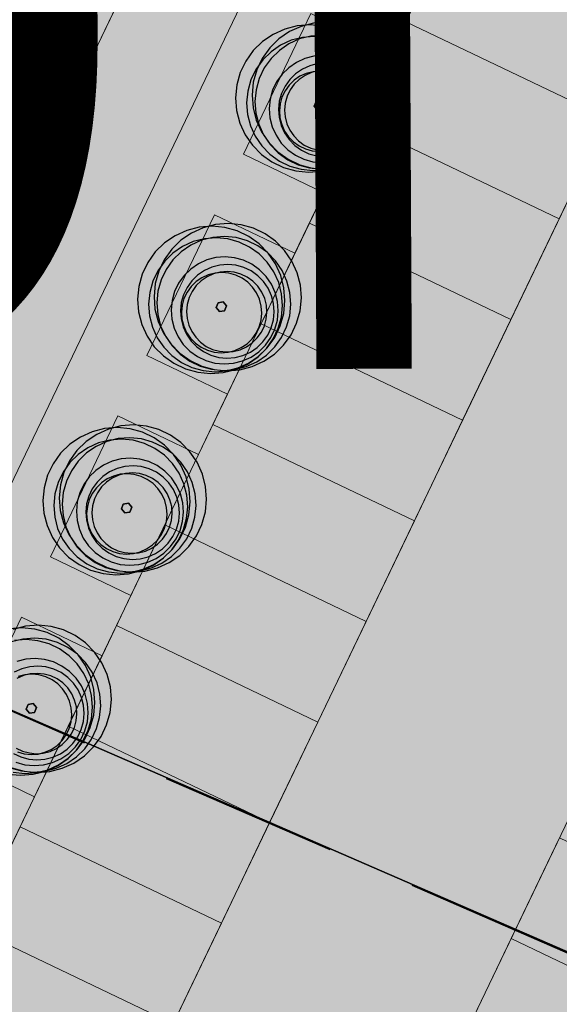
# Model space of a CAD drawing. Units: millimetres. Extents: x 1694674 to 1698329, y 4930842 to 4933174.
# Drawn here: x 1695817 to 1695830, y 4932033 to 4932055 of the extents above; entities that cross this region are included whole.
import ezdxf

# ---------------------------------------------------------------- set-up
doc = ezdxf.new("R2010")
doc.units = ezdxf.units.MM
doc.linetypes.add('CONTINUA', pattern=[0])
doc.linetypes.add('TRATTEGGIATA2_S3', pattern=[6, 4, -2])
for name, color, linetype, lineweight in [('AMBITI confini', 6, 'CONTINUA', 20), ('SISTEMAZIONI ESTERNE percorsi', 1, 'CONTINUA', 15), ('SISTEMAZIONI ESTERNE verde', 3, 'CONTINUA', 15)]:
    doc.layers.add(name, color=color, linetype=linetype, lineweight=lineweight)
for name, color, linetype in [('AMBITI retini', 7, 'CONTINUA'), ('Particelle', 7, 'Continuous'), ('TESTI', 3, 'CONTINUA')]:
    doc.layers.add(name, color=color, linetype=linetype)
doc.styles.get("Standard").update_dxf_attribs({"font": 'arial.ttf'})

msp = doc.modelspace()

# ---------------------------------------------------------------- hatches: boundary and pattern name
at = {"layer": 'AMBITI retini', "linetype": 'CONTINUA', "lineweight": 15}
msp.add_hatch(color=254, dxfattribs=at).paths.add_polyline_path([(1695995.34, 4932237.809), (1695993.375, 4932239), (1695989.261, 4932241.592), (1695954.664, 4932257.579), (1695926.644, 4932270.527), (1695922.057, 4932272.669), (1695864.62, 4932152.789), (1695846.23, 4932160.693), (1695793.223, 4932050.058), (1695840.5, 4932029.5), (1695943.75, 4931984.5), (1695991.926, 4932084.024), (1695934.776, 4932111.406)])
at = {"layer": 'AMBITI retini', "linetype": 'CONTINUA', "lineweight": 15, "true_color": 0x821eb4}
msp.add_hatch(color=204, dxfattribs=at).paths.add_polyline_path([(1695840.5, 4932029.5), (1695812.953, 4932041.479), (1695793.223, 4932050.058), (1695708.908, 4931874.079), (1695711.273, 4931873.199), (1695722.439, 4931869.309), (1695733.735, 4931865.824), (1695745.205, 4931862.976), (1695756.852, 4931860.967), (1695768.638, 4931860.112), (1695780.441, 4931860.672), (1695792.046, 4931862.879), (1695803.31, 4931866.457), (1695814.347, 4931870.699), (1695832.938, 4931878.089), (1695837.875, 4931882), (1695838.625, 4931882.5), (1695929.625, 4931955.5), (1695943.75, 4931984.5)])

# ---------------------------------------------------------------- linework, layer by layer
at = {"layer": 'AMBITI confini', "color": 12, "linetype": 'TRATTEGGIATA2_S3', "lineweight": -3}
msp.add_lwpolyline([(1695995.339, 4932237.81), (1695993.375, 4932239), (1695989.261, 4932241.592), (1695954.664, 4932257.579), (1695926.644, 4932270.527), (1695922.057, 4932272.669), (1695864.62, 4932152.789), (1695846.23, 4932160.693), (1695793.223, 4932050.058), (1695943.75, 4931984.5), (1695991.926, 4932084.024), (1695934.776, 4932111.406), (1695970.424, 4932185.807), (1695995.339, 4932237.81)], close=True, dxfattribs=at)
msp.add_lwpolyline([(1695793.223, 4932050.058), (1695840.5, 4932029.5), (1695943.75, 4931984.5)], dxfattribs=at)
at = {"layer": 'Particelle'}
for points in [[(1695655.375, 4932110), (1695840.5, 4932029.5), (1695895.75, 4932139.5), (1695886, 4932143.5), (1695852.625, 4932158), (1695831.25, 4932167), (1695826.625, 4932169), (1695708, 4932222), (1695655.375, 4932110)], [(1695601.875, 4931995.5), (1695694.375, 4931951.5), (1695716, 4931941), (1695780.875, 4931910.5), (1695840.5, 4932029.5), (1695655.375, 4932110), (1695601.875, 4931995.5)]]:
    msp.add_lwpolyline(points, close=True, dxfattribs=at)
at = {"layer": 'SISTEMAZIONI ESTERNE percorsi', "linetype": 'CONTINUA', "lineweight": 15}
for p, q in [((1695855.94, 4932131.2), (1695763.479, 4931938.22)), ((1695792.649, 4931993.316), (1695852.108, 4932117.416)), ((1695851.132, 4932095.706), (1695811.162, 4932012.283)), ((1695816.845, 4932010.259), (1695856.543, 4932093.114)), ((1695825.774, 4932054.353), (1695826.422, 4932055.706)), ((1695823.971, 4932055.218), (1695822.458, 4932052.061)), ((1695822.458, 4932052.061), (1695823.971, 4932055.218)), ((1695825.774, 4932054.353), (1695823.971, 4932055.218)), ((1695823.971, 4932055.218), (1695825.774, 4932054.353)), ((1695824.262, 4932051.197), (1695825.774, 4932054.353)), ((1695822.458, 4932052.061), (1695824.262, 4932051.197)), ((1695824.262, 4932051.197), (1695822.458, 4932052.061)), ((1695823.614, 4932049.844), (1695824.262, 4932051.197)), ((1695821.81, 4932050.708), (1695820.298, 4932047.552)), ((1695820.298, 4932047.552), (1695821.81, 4932050.708)), ((1695823.614, 4932049.844), (1695821.81, 4932050.708)), ((1695821.81, 4932050.708), (1695823.614, 4932049.844)), ((1695822.102, 4932046.688), (1695823.614, 4932049.844)), ((1695820.298, 4932047.552), (1695822.102, 4932046.688)), ((1695822.102, 4932046.688), (1695820.298, 4932047.552)), ((1695821.453, 4932045.335), (1695822.102, 4932046.688)), ((1695819.65, 4932046.199), (1695818.137, 4932043.043)), ((1695818.137, 4932043.043), (1695819.65, 4932046.199)), ((1695821.453, 4932045.335), (1695819.65, 4932046.199)), ((1695819.65, 4932046.199), (1695821.453, 4932045.335)), ((1695819.941, 4932042.179), (1695821.453, 4932045.335)), ((1695818.137, 4932043.043), (1695819.941, 4932042.179)), ((1695819.941, 4932042.179), (1695818.137, 4932043.043)), ((1695819.293, 4932040.826), (1695819.941, 4932042.179)), ((1695817.489, 4932041.69), (1695815.977, 4932038.534)), ((1695815.977, 4932038.534), (1695817.489, 4932041.69)), ((1695819.293, 4932040.826), (1695817.489, 4932041.69)), ((1695817.489, 4932041.69), (1695819.293, 4932040.826)), ((1695817.781, 4932037.669), (1695819.293, 4932040.826)), ((1695815.977, 4932038.534), (1695817.781, 4932037.669)), ((1695817.781, 4932037.669), (1695815.977, 4932038.534)), ((1695817.133, 4932036.317), (1695817.781, 4932037.669))]:
    msp.add_line(p, q, dxfattribs=at)
for points in [[(1695815.225, 4932065.894), (1695810.905, 4932056.876), (1695818.57, 4932053.203), (1695822.891, 4932062.222)], [(1695810.905, 4932056.876), (1695815.225, 4932065.894), (1695822.891, 4932062.222), (1695818.57, 4932053.203)], [(1695822.891, 4932062.222), (1695818.57, 4932053.203), (1695818.57, 4932053.203), (1695822.891, 4932062.222)], [(1695826.098, 4932055.03), (1695830.608, 4932052.869), (1695831.688, 4932055.124), (1695827.179, 4932057.284)], [(1695827.179, 4932057.284), (1695831.688, 4932055.124), (1695830.608, 4932052.869), (1695826.098, 4932055.03)], [(1695827.179, 4932057.284), (1695827.179, 4932057.284), (1695826.098, 4932055.03), (1695826.098, 4932055.03)], [(1695810.905, 4932056.876), (1695806.584, 4932047.858), (1695814.249, 4932044.185), (1695818.57, 4932053.203)], [(1695806.584, 4932047.858), (1695810.905, 4932056.876), (1695818.57, 4932053.203), (1695814.249, 4932044.185)], [(1695810.905, 4932056.876), (1695818.57, 4932053.203), (1695818.57, 4932053.203), (1695810.905, 4932056.876)], [(1695818.57, 4932053.203), (1695810.905, 4932056.876), (1695810.905, 4932056.876), (1695818.57, 4932053.203)], [(1695825.018, 4932052.775), (1695829.527, 4932050.615), (1695830.608, 4932052.869), (1695826.098, 4932055.03)], [(1695826.098, 4932055.03), (1695830.608, 4932052.869), (1695829.527, 4932050.615), (1695825.018, 4932052.775)], [(1695826.098, 4932055.03), (1695826.098, 4932055.03), (1695825.018, 4932052.775), (1695825.018, 4932052.775)], [(1695826.098, 4932055.03), (1695826.098, 4932055.03), (1695830.608, 4932052.869), (1695830.608, 4932052.869)], [(1695830.608, 4932052.869), (1695830.608, 4932052.869), (1695826.098, 4932055.03), (1695826.098, 4932055.03)], [(1695818.57, 4932053.203), (1695814.249, 4932044.185), (1695814.249, 4932044.185), (1695818.57, 4932053.203)], [(1695823.938, 4932050.521), (1695828.447, 4932048.36), (1695829.527, 4932050.615), (1695825.018, 4932052.775)], [(1695825.018, 4932052.775), (1695829.527, 4932050.615), (1695828.447, 4932048.36), (1695823.938, 4932050.521)], [(1695825.018, 4932052.775), (1695825.018, 4932052.775), (1695823.938, 4932050.521), (1695823.938, 4932050.521)], [(1695825.018, 4932052.775), (1695825.018, 4932052.775), (1695829.527, 4932050.615), (1695829.527, 4932050.615)], [(1695829.527, 4932050.615), (1695829.527, 4932050.615), (1695825.018, 4932052.775), (1695825.018, 4932052.775)], [(1695829.527, 4932050.615), (1695829.527, 4932050.615), (1695830.608, 4932052.869), (1695830.608, 4932052.869)], [(1695828.447, 4932048.36), (1695828.447, 4932048.36), (1695829.527, 4932050.615), (1695829.527, 4932050.615)], [(1695822.858, 4932048.266), (1695827.367, 4932046.106), (1695828.447, 4932048.36), (1695823.938, 4932050.521)], [(1695823.938, 4932050.521), (1695828.447, 4932048.36), (1695827.367, 4932046.106), (1695822.858, 4932048.266)], [(1695823.938, 4932050.521), (1695823.938, 4932050.521), (1695822.858, 4932048.266), (1695822.858, 4932048.266)], [(1695823.938, 4932050.521), (1695823.938, 4932050.521), (1695828.447, 4932048.36), (1695828.447, 4932048.36)], [(1695828.447, 4932048.36), (1695828.447, 4932048.36), (1695823.938, 4932050.521), (1695823.938, 4932050.521)], [(1695827.367, 4932046.106), (1695827.367, 4932046.106), (1695828.447, 4932048.36), (1695828.447, 4932048.36)], [(1695821.778, 4932046.011), (1695826.287, 4932043.851), (1695827.367, 4932046.106), (1695822.858, 4932048.266)], [(1695822.858, 4932048.266), (1695827.367, 4932046.106), (1695826.287, 4932043.851), (1695821.778, 4932046.011)], [(1695822.858, 4932048.266), (1695822.858, 4932048.266), (1695821.778, 4932046.011), (1695821.778, 4932046.011)], [(1695822.858, 4932048.266), (1695822.858, 4932048.266), (1695827.367, 4932046.106), (1695827.367, 4932046.106)], [(1695827.367, 4932046.106), (1695827.367, 4932046.106), (1695822.858, 4932048.266), (1695822.858, 4932048.266)], [(1695820.697, 4932043.757), (1695825.206, 4932041.596), (1695826.287, 4932043.851), (1695821.778, 4932046.011)], [(1695821.778, 4932046.011), (1695826.287, 4932043.851), (1695825.206, 4932041.596), (1695820.697, 4932043.757)], [(1695821.778, 4932046.011), (1695821.778, 4932046.011), (1695820.697, 4932043.757), (1695820.697, 4932043.757)], [(1695821.778, 4932046.011), (1695821.778, 4932046.011), (1695826.287, 4932043.851), (1695826.287, 4932043.851)], [(1695826.287, 4932043.851), (1695826.287, 4932043.851), (1695821.778, 4932046.011), (1695821.778, 4932046.011)], [(1695826.287, 4932043.851), (1695826.287, 4932043.851), (1695827.367, 4932046.106), (1695827.367, 4932046.106)], [(1695819.617, 4932041.502), (1695824.126, 4932039.342), (1695825.206, 4932041.596), (1695820.697, 4932043.757)], [(1695820.697, 4932043.757), (1695825.206, 4932041.596), (1695824.126, 4932039.342), (1695819.617, 4932041.502)], [(1695820.697, 4932043.757), (1695820.697, 4932043.757), (1695819.617, 4932041.502), (1695819.617, 4932041.502)], [(1695820.697, 4932043.757), (1695820.697, 4932043.757), (1695825.206, 4932041.596), (1695825.206, 4932041.596)], [(1695825.206, 4932041.596), (1695825.206, 4932041.596), (1695820.697, 4932043.757), (1695820.697, 4932043.757)], [(1695825.206, 4932041.596), (1695825.206, 4932041.596), (1695826.287, 4932043.851), (1695826.287, 4932043.851)], [(1695824.126, 4932039.342), (1695824.126, 4932039.342), (1695825.206, 4932041.596), (1695825.206, 4932041.596)], [(1695818.537, 4932039.248), (1695823.046, 4932037.087), (1695824.126, 4932039.342), (1695819.617, 4932041.502)], [(1695819.617, 4932041.502), (1695824.126, 4932039.342), (1695823.046, 4932037.087), (1695818.537, 4932039.248)], [(1695819.617, 4932041.502), (1695819.617, 4932041.502), (1695818.537, 4932039.248), (1695818.537, 4932039.248)], [(1695819.617, 4932041.502), (1695819.617, 4932041.502), (1695824.126, 4932039.342), (1695824.126, 4932039.342)], [(1695824.126, 4932039.342), (1695824.126, 4932039.342), (1695819.617, 4932041.502), (1695819.617, 4932041.502)], [(1695823.046, 4932037.087), (1695823.046, 4932037.087), (1695824.126, 4932039.342), (1695824.126, 4932039.342)], [(1695817.457, 4932036.993), (1695821.966, 4932034.833), (1695823.046, 4932037.087), (1695818.537, 4932039.248)], [(1695818.537, 4932039.248), (1695823.046, 4932037.087), (1695821.966, 4932034.833), (1695817.457, 4932036.993)], [(1695818.537, 4932039.248), (1695818.537, 4932039.248), (1695817.457, 4932036.993), (1695817.457, 4932036.993)], [(1695818.537, 4932039.248), (1695818.537, 4932039.248), (1695823.046, 4932037.087), (1695823.046, 4932037.087)], [(1695823.046, 4932037.087), (1695823.046, 4932037.087), (1695818.537, 4932039.248), (1695818.537, 4932039.248)], [(1695816.376, 4932034.739), (1695820.886, 4932032.578), (1695821.966, 4932034.833), (1695817.457, 4932036.993)], [(1695817.457, 4932036.993), (1695821.966, 4932034.833), (1695820.886, 4932032.578), (1695816.376, 4932034.739)], [(1695817.457, 4932036.993), (1695817.457, 4932036.993), (1695816.376, 4932034.739), (1695816.376, 4932034.739)], [(1695817.457, 4932036.993), (1695817.457, 4932036.993), (1695821.966, 4932034.833), (1695821.966, 4932034.833)], [(1695821.966, 4932034.833), (1695821.966, 4932034.833), (1695817.457, 4932036.993), (1695817.457, 4932036.993)], [(1695821.966, 4932034.833), (1695821.966, 4932034.833), (1695823.046, 4932037.087), (1695823.046, 4932037.087)], [(1695832.966, 4932032.334), (1695834.046, 4932034.589), (1695829.537, 4932036.749), (1695828.457, 4932034.495)], [(1695834.046, 4932034.589), (1695832.966, 4932032.334), (1695828.457, 4932034.495), (1695829.537, 4932036.749)], [(1695828.457, 4932034.495), (1695829.537, 4932036.749), (1695829.537, 4932036.749), (1695828.457, 4932034.495)], [(1695815.296, 4932032.484), (1695819.805, 4932030.324), (1695820.886, 4932032.578), (1695816.376, 4932034.739)], [(1695816.376, 4932034.739), (1695820.886, 4932032.578), (1695819.805, 4932030.324), (1695815.296, 4932032.484)], [(1695816.376, 4932034.739), (1695816.376, 4932034.739), (1695820.886, 4932032.578), (1695820.886, 4932032.578)], [(1695820.886, 4932032.578), (1695820.886, 4932032.578), (1695816.376, 4932034.739), (1695816.376, 4932034.739)], [(1695820.886, 4932032.578), (1695820.886, 4932032.578), (1695821.966, 4932034.833), (1695821.966, 4932034.833)], [(1695831.886, 4932030.08), (1695832.966, 4932032.334), (1695828.457, 4932034.495), (1695827.377, 4932032.24)], [(1695832.966, 4932032.334), (1695831.886, 4932030.08), (1695827.377, 4932032.24), (1695828.457, 4932034.495)], [(1695827.377, 4932032.24), (1695828.457, 4932034.495), (1695828.457, 4932034.495), (1695827.377, 4932032.24)], [(1695832.966, 4932032.334), (1695828.457, 4932034.495), (1695828.457, 4932034.495), (1695832.966, 4932032.334)], [(1695828.457, 4932034.495), (1695832.966, 4932032.334), (1695832.966, 4932032.334), (1695828.457, 4932034.495)]]:
    msp.add_lwpolyline(points, close=True, dxfattribs=at)
at = {"layer": 'SISTEMAZIONI ESTERNE verde', "linetype": 'CONTINUA', "lineweight": -3}
for points in [[(1695825.93, 4932053.641), (1695825.858, 4932053.92), (1695825.739, 4932054.182), (1695825.577, 4932054.419), (1695825.376, 4932054.624), (1695825.142, 4932054.792), (1695824.882, 4932054.916), (1695824.605, 4932054.993), (1695824.319, 4932055.021), (1695824.032, 4932054.999), (1695823.754, 4932054.928), (1695823.492, 4932054.809), (1695823.254, 4932054.646), (1695823.049, 4932054.445), (1695822.882, 4932054.211), (1695822.757, 4932053.952), (1695822.68, 4932053.675), (1695822.652, 4932053.388), (1695822.674, 4932053.102), (1695822.746, 4932052.823), (1695822.865, 4932052.561), (1695823.027, 4932052.324), (1695823.228, 4932052.119), (1695823.462, 4932051.951), (1695823.722, 4932051.827), (1695823.999, 4932051.75), (1695824.285, 4932051.722), (1695824.572, 4932051.744), (1695824.85, 4932051.815), (1695825.112, 4932051.934), (1695825.35, 4932052.097), (1695825.555, 4932052.298), (1695825.722, 4932052.532), (1695825.847, 4932052.791), (1695825.924, 4932053.068), (1695825.952, 4932053.355)], [(1695825.562, 4932053.58), (1695825.491, 4932053.859), (1695825.372, 4932054.121), (1695825.209, 4932054.358), (1695825.008, 4932054.564), (1695824.774, 4932054.731), (1695824.515, 4932054.855), (1695824.238, 4932054.932), (1695823.951, 4932054.961), (1695823.665, 4932054.938), (1695823.386, 4932054.867), (1695823.124, 4932054.748), (1695822.887, 4932054.585), (1695822.681, 4932054.384), (1695822.514, 4932054.15), (1695822.39, 4932053.891), (1695822.313, 4932053.614), (1695822.285, 4932053.328), (1695822.307, 4932053.041), (1695822.378, 4932052.762), (1695822.497, 4932052.5), (1695822.66, 4932052.263), (1695822.861, 4932052.058), (1695823.095, 4932051.89), (1695823.354, 4932051.766), (1695823.631, 4932051.689), (1695823.918, 4932051.661), (1695824.204, 4932051.683), (1695824.483, 4932051.754), (1695824.745, 4932051.873), (1695824.982, 4932052.036), (1695825.187, 4932052.237), (1695825.355, 4932052.471), (1695825.479, 4932052.73), (1695825.556, 4932053.007), (1695825.584, 4932053.294)], [(1695825.51, 4932053.446), (1695825.445, 4932053.699), (1695825.337, 4932053.937), (1695825.189, 4932054.153), (1695825.006, 4932054.34), (1695824.793, 4932054.492), (1695824.557, 4932054.605), (1695824.306, 4932054.675), (1695824.045, 4932054.701), (1695823.785, 4932054.68), (1695823.531, 4932054.615), (1695823.293, 4932054.507), (1695823.078, 4932054.36), (1695822.891, 4932054.177), (1695822.739, 4932053.964), (1695822.626, 4932053.728), (1695822.556, 4932053.476), (1695822.53, 4932053.216), (1695822.55, 4932052.955), (1695822.615, 4932052.702), (1695822.723, 4932052.464), (1695822.871, 4932052.248), (1695823.054, 4932052.062), (1695823.267, 4932051.909), (1695823.502, 4932051.796), (1695823.754, 4932051.726), (1695824.015, 4932051.701), (1695824.275, 4932051.721), (1695824.528, 4932051.786), (1695824.767, 4932051.894), (1695824.982, 4932052.042), (1695825.169, 4932052.225), (1695825.321, 4932052.437), (1695825.434, 4932052.673), (1695825.504, 4932052.925), (1695825.53, 4932053.185)], [(1695825.696, 4932053.477), (1695825.631, 4932053.73), (1695825.523, 4932053.968), (1695825.375, 4932054.184), (1695825.192, 4932054.371), (1695824.979, 4932054.523), (1695824.743, 4932054.636), (1695824.492, 4932054.706), (1695824.231, 4932054.731), (1695823.971, 4932054.711), (1695823.717, 4932054.646), (1695823.479, 4932054.538), (1695823.264, 4932054.39), (1695823.077, 4932054.207), (1695822.925, 4932053.995), (1695822.812, 4932053.759), (1695822.742, 4932053.507), (1695822.716, 4932053.247), (1695822.736, 4932052.986), (1695822.801, 4932052.733), (1695822.909, 4932052.495), (1695823.057, 4932052.279), (1695823.24, 4932052.092), (1695823.453, 4932051.94), (1695823.688, 4932051.827), (1695823.94, 4932051.757), (1695824.201, 4932051.732), (1695824.461, 4932051.752), (1695824.714, 4932051.817), (1695824.953, 4932051.925), (1695825.168, 4932052.073), (1695825.355, 4932052.256), (1695825.507, 4932052.468), (1695825.62, 4932052.704), (1695825.69, 4932052.956), (1695825.716, 4932053.216)], [(1695825.419, 4932053.271), (1695825.367, 4932053.474), (1695825.28, 4932053.664), (1695825.162, 4932053.837), (1695825.016, 4932053.986), (1695824.846, 4932054.108), (1695824.657, 4932054.198), (1695824.456, 4932054.254), (1695824.247, 4932054.275), (1695824.039, 4932054.259), (1695823.836, 4932054.207), (1695823.646, 4932054.12), (1695823.473, 4932054.002), (1695823.324, 4932053.856), (1695823.202, 4932053.686), (1695823.112, 4932053.497), (1695823.056, 4932053.295), (1695823.035, 4932053.087), (1695823.051, 4932052.879), (1695823.103, 4932052.676), (1695823.19, 4932052.486), (1695823.308, 4932052.313), (1695823.454, 4932052.164), (1695823.624, 4932052.042), (1695823.813, 4932051.952), (1695824.015, 4932051.895), (1695824.223, 4932051.875), (1695824.431, 4932051.891), (1695824.634, 4932051.943), (1695824.824, 4932052.03), (1695824.997, 4932052.148), (1695825.146, 4932052.294), (1695825.268, 4932052.464), (1695825.358, 4932052.653), (1695825.415, 4932052.854), (1695825.435, 4932053.063)], [(1695825.331, 4932053.227), (1695825.285, 4932053.405), (1695825.21, 4932053.571), (1695825.106, 4932053.722), (1695824.978, 4932053.853), (1695824.829, 4932053.96), (1695824.664, 4932054.039), (1695824.488, 4932054.088), (1695824.306, 4932054.106), (1695824.123, 4932054.092), (1695823.946, 4932054.046), (1695823.779, 4932053.97), (1695823.628, 4932053.867), (1695823.497, 4932053.739), (1695823.391, 4932053.59), (1695823.312, 4932053.425), (1695823.263, 4932053.249), (1695823.245, 4932053.066), (1695823.259, 4932052.884), (1695823.305, 4932052.707), (1695823.38, 4932052.54), (1695823.484, 4932052.389), (1695823.612, 4932052.258), (1695823.761, 4932052.152), (1695823.926, 4932052.073), (1695824.102, 4932052.024), (1695824.284, 4932052.006), (1695824.467, 4932052.02), (1695824.644, 4932052.065), (1695824.81, 4932052.141), (1695824.961, 4932052.244), (1695825.092, 4932052.373), (1695825.199, 4932052.521), (1695825.278, 4932052.686), (1695825.327, 4932052.863), (1695825.345, 4932053.045)], [(1695825.054, 4932053.172), (1695825.015, 4932053.324), (1695824.95, 4932053.466), (1695824.861, 4932053.596), (1695824.751, 4932053.708), (1695824.624, 4932053.799), (1695824.482, 4932053.867), (1695824.331, 4932053.909), (1695824.175, 4932053.924), (1695824.019, 4932053.912), (1695823.867, 4932053.873), (1695823.724, 4932053.809), (1695823.594, 4932053.72), (1695823.482, 4932053.61), (1695823.391, 4932053.482), (1695823.323, 4932053.341), (1695823.281, 4932053.19), (1695823.266, 4932053.034), (1695823.278, 4932052.877), (1695823.317, 4932052.725), (1695823.382, 4932052.583), (1695823.47, 4932052.453), (1695823.58, 4932052.341), (1695823.708, 4932052.25), (1695823.849, 4932052.182), (1695824, 4932052.14), (1695824.156, 4932052.125), (1695824.313, 4932052.137), (1695824.465, 4932052.176), (1695824.608, 4932052.24), (1695824.737, 4932052.329), (1695824.849, 4932052.439), (1695824.941, 4932052.567), (1695825.008, 4932052.708), (1695825.05, 4932052.859), (1695825.066, 4932053.015)], [(1695825.169, 4932053.191), (1695825.13, 4932053.343), (1695825.065, 4932053.486), (1695824.977, 4932053.615), (1695824.867, 4932053.727), (1695824.739, 4932053.818), (1695824.598, 4932053.886), (1695824.447, 4932053.928), (1695824.291, 4932053.944), (1695824.134, 4932053.932), (1695823.982, 4932053.893), (1695823.839, 4932053.828), (1695823.71, 4932053.739), (1695823.598, 4932053.629), (1695823.507, 4932053.502), (1695823.439, 4932053.36), (1695823.397, 4932053.209), (1695823.381, 4932053.053), (1695823.394, 4932052.897), (1695823.433, 4932052.745), (1695823.497, 4932052.602), (1695823.586, 4932052.472), (1695823.696, 4932052.36), (1695823.823, 4932052.269), (1695823.965, 4932052.201), (1695824.116, 4932052.159), (1695824.272, 4932052.144), (1695824.429, 4932052.156), (1695824.581, 4932052.195), (1695824.723, 4932052.26), (1695824.853, 4932052.348), (1695824.965, 4932052.458), (1695825.056, 4932052.586), (1695825.124, 4932052.727), (1695825.166, 4932052.878), (1695825.181, 4932053.034)], [(1695824.273, 4932053.175), (1695824.2, 4932053.264), (1695824.086, 4932053.245), (1695824.046, 4932053.137), (1695824.119, 4932053.048), (1695824.233, 4932053.067)], [(1695824.2, 4932053.264), (1695824.273, 4932053.175), (1695824.233, 4932053.067), (1695824.119, 4932053.048), (1695824.046, 4932053.137), (1695824.086, 4932053.245)], [(1695824.046, 4932053.137), (1695824.086, 4932053.245), (1695824.086, 4932053.245), (1695824.046, 4932053.137)], [(1695824.086, 4932053.245), (1695824.2, 4932053.264), (1695824.2, 4932053.264), (1695824.086, 4932053.245)], [(1695824.2, 4932053.264), (1695824.273, 4932053.175), (1695824.273, 4932053.175), (1695824.2, 4932053.264)], [(1695824.119, 4932053.048), (1695824.046, 4932053.137), (1695824.046, 4932053.137), (1695824.119, 4932053.048)], [(1695824.233, 4932053.067), (1695824.119, 4932053.048), (1695824.119, 4932053.048), (1695824.233, 4932053.067)], [(1695824.273, 4932053.175), (1695824.233, 4932053.067), (1695824.233, 4932053.067), (1695824.273, 4932053.175)], [(1695823.367, 4932049.069), (1695823.295, 4932049.347), (1695823.177, 4932049.609), (1695823.014, 4932049.847), (1695822.813, 4932050.052), (1695822.579, 4932050.219), (1695822.32, 4932050.344), (1695822.042, 4932050.421), (1695821.756, 4932050.449), (1695821.469, 4932050.427), (1695821.191, 4932050.355), (1695820.929, 4932050.236), (1695820.692, 4932050.074), (1695820.486, 4932049.873), (1695820.319, 4932049.639), (1695820.195, 4932049.379), (1695820.117, 4932049.102), (1695820.089, 4932048.816), (1695820.111, 4932048.529), (1695820.183, 4932048.251), (1695820.302, 4932047.989), (1695820.464, 4932047.751), (1695820.666, 4932047.546), (1695820.9, 4932047.379), (1695821.159, 4932047.254), (1695821.436, 4932047.177), (1695821.722, 4932047.149), (1695822.009, 4932047.171), (1695822.288, 4932047.243), (1695822.55, 4932047.362), (1695822.787, 4932047.524), (1695822.992, 4932047.725), (1695823.16, 4932047.959), (1695823.284, 4932048.219), (1695823.361, 4932048.496), (1695823.389, 4932048.782)], [(1695823.735, 4932049.13), (1695823.663, 4932049.408), (1695823.544, 4932049.67), (1695823.382, 4932049.907), (1695823.18, 4932050.113), (1695822.946, 4932050.28), (1695822.687, 4932050.405), (1695822.41, 4932050.482), (1695822.124, 4932050.51), (1695821.837, 4932050.488), (1695821.558, 4932050.416), (1695821.297, 4932050.297), (1695821.059, 4932050.135), (1695820.854, 4932049.933), (1695820.686, 4932049.7), (1695820.562, 4932049.44), (1695820.485, 4932049.163), (1695820.457, 4932048.877), (1695820.479, 4932048.59), (1695820.551, 4932048.312), (1695820.669, 4932048.05), (1695820.832, 4932047.812), (1695821.033, 4932047.607), (1695821.267, 4932047.44), (1695821.527, 4932047.315), (1695821.804, 4932047.238), (1695822.09, 4932047.21), (1695822.377, 4932047.232), (1695822.655, 4932047.304), (1695822.917, 4932047.423), (1695823.154, 4932047.585), (1695823.36, 4932047.786), (1695823.527, 4932048.02), (1695823.651, 4932048.28), (1695823.729, 4932048.557), (1695823.757, 4932048.843)], [(1695823.315, 4932048.934), (1695823.249, 4932049.188), (1695823.141, 4932049.426), (1695822.994, 4932049.641), (1695822.811, 4932049.828), (1695822.598, 4932049.98), (1695822.362, 4932050.093), (1695822.11, 4932050.164), (1695821.85, 4932050.189), (1695821.589, 4932050.169), (1695821.336, 4932050.104), (1695821.098, 4932049.996), (1695820.882, 4932049.848), (1695820.696, 4932049.665), (1695820.543, 4932049.452), (1695820.431, 4932049.217), (1695820.36, 4932048.965), (1695820.335, 4932048.705), (1695820.355, 4932048.444), (1695820.42, 4932048.191), (1695820.528, 4932047.952), (1695820.676, 4932047.737), (1695820.859, 4932047.55), (1695821.071, 4932047.398), (1695821.307, 4932047.285), (1695821.559, 4932047.215), (1695821.819, 4932047.189), (1695822.08, 4932047.209), (1695822.333, 4932047.274), (1695822.571, 4932047.382), (1695822.787, 4932047.53), (1695822.974, 4932047.713), (1695823.126, 4932047.926), (1695823.239, 4932048.162), (1695823.309, 4932048.413), (1695823.335, 4932048.674)], [(1695823.501, 4932048.965), (1695823.435, 4932049.218), (1695823.327, 4932049.456), (1695823.18, 4932049.672), (1695822.997, 4932049.859), (1695822.784, 4932050.011), (1695822.548, 4932050.124), (1695822.296, 4932050.194), (1695822.036, 4932050.22), (1695821.775, 4932050.2), (1695821.522, 4932050.135), (1695821.284, 4932050.027), (1695821.068, 4932049.879), (1695820.882, 4932049.696), (1695820.729, 4932049.483), (1695820.617, 4932049.247), (1695820.546, 4932048.996), (1695820.521, 4932048.735), (1695820.541, 4932048.475), (1695820.606, 4932048.221), (1695820.714, 4932047.983), (1695820.862, 4932047.768), (1695821.045, 4932047.581), (1695821.257, 4932047.429), (1695821.493, 4932047.316), (1695821.745, 4932047.245), (1695822.005, 4932047.22), (1695822.266, 4932047.24), (1695822.519, 4932047.305), (1695822.757, 4932047.413), (1695822.973, 4932047.561), (1695823.16, 4932047.744), (1695823.312, 4932047.957), (1695823.425, 4932048.192), (1695823.495, 4932048.444), (1695823.521, 4932048.704)], [(1695823.224, 4932048.76), (1695823.172, 4932048.962), (1695823.085, 4932049.153), (1695822.967, 4932049.325), (1695822.821, 4932049.475), (1695822.651, 4932049.596), (1695822.462, 4932049.687), (1695822.26, 4932049.743), (1695822.052, 4932049.763), (1695821.844, 4932049.747), (1695821.641, 4932049.695), (1695821.451, 4932049.609), (1695821.278, 4932049.49), (1695821.129, 4932049.344), (1695821.007, 4932049.174), (1695820.917, 4932048.985), (1695820.86, 4932048.784), (1695820.84, 4932048.576), (1695820.856, 4932048.367), (1695820.908, 4932048.165), (1695820.995, 4932047.974), (1695821.113, 4932047.801), (1695821.259, 4932047.652), (1695821.429, 4932047.53), (1695821.618, 4932047.44), (1695821.819, 4932047.384), (1695822.028, 4932047.363), (1695822.236, 4932047.379), (1695822.439, 4932047.432), (1695822.629, 4932047.518), (1695822.802, 4932047.636), (1695822.951, 4932047.783), (1695823.073, 4932047.953), (1695823.163, 4932048.141), (1695823.219, 4932048.343), (1695823.24, 4932048.551)], [(1695823.135, 4932048.716), (1695823.09, 4932048.893), (1695823.014, 4932049.06), (1695822.911, 4932049.211), (1695822.783, 4932049.341), (1695822.634, 4932049.448), (1695822.469, 4932049.527), (1695822.293, 4932049.576), (1695822.11, 4932049.594), (1695821.928, 4932049.58), (1695821.751, 4932049.534), (1695821.584, 4932049.459), (1695821.433, 4932049.355), (1695821.302, 4932049.227), (1695821.196, 4932049.078), (1695821.117, 4932048.913), (1695821.067, 4932048.737), (1695821.05, 4932048.555), (1695821.064, 4932048.372), (1695821.109, 4932048.195), (1695821.185, 4932048.028), (1695821.288, 4932047.877), (1695821.416, 4932047.747), (1695821.565, 4932047.64), (1695821.73, 4932047.561), (1695821.907, 4932047.512), (1695822.089, 4932047.494), (1695822.271, 4932047.508), (1695822.449, 4932047.554), (1695822.615, 4932047.629), (1695822.766, 4932047.733), (1695822.897, 4932047.861), (1695823.003, 4932048.01), (1695823.083, 4932048.175), (1695823.132, 4932048.351), (1695823.15, 4932048.533)], [(1695822.858, 4932048.66), (1695822.819, 4932048.812), (1695822.755, 4932048.955), (1695822.666, 4932049.084), (1695822.556, 4932049.196), (1695822.429, 4932049.288), (1695822.287, 4932049.355), (1695822.136, 4932049.398), (1695821.98, 4932049.413), (1695821.823, 4932049.401), (1695821.671, 4932049.362), (1695821.529, 4932049.297), (1695821.399, 4932049.208), (1695821.287, 4932049.099), (1695821.196, 4932048.971), (1695821.128, 4932048.829), (1695821.086, 4932048.678), (1695821.071, 4932048.522), (1695821.083, 4932048.366), (1695821.122, 4932048.214), (1695821.187, 4932048.071), (1695821.275, 4932047.942), (1695821.385, 4932047.829), (1695821.513, 4932047.738), (1695821.654, 4932047.67), (1695821.805, 4932047.628), (1695821.961, 4932047.613), (1695822.118, 4932047.625), (1695822.27, 4932047.664), (1695822.412, 4932047.729), (1695822.542, 4932047.818), (1695822.654, 4932047.927), (1695822.745, 4932048.055), (1695822.813, 4932048.196), (1695822.855, 4932048.348), (1695822.87, 4932048.504)], [(1695822.974, 4932048.679), (1695822.935, 4932048.831), (1695822.87, 4932048.974), (1695822.782, 4932049.104), (1695822.672, 4932049.216), (1695822.544, 4932049.307), (1695822.403, 4932049.375), (1695822.252, 4932049.417), (1695822.095, 4932049.432), (1695821.939, 4932049.42), (1695821.787, 4932049.381), (1695821.644, 4932049.316), (1695821.515, 4932049.227), (1695821.403, 4932049.118), (1695821.311, 4932048.99), (1695821.244, 4932048.849), (1695821.202, 4932048.698), (1695821.186, 4932048.541), (1695821.198, 4932048.385), (1695821.237, 4932048.233), (1695821.302, 4932048.09), (1695821.391, 4932047.961), (1695821.501, 4932047.849), (1695821.628, 4932047.757), (1695821.77, 4932047.69), (1695821.921, 4932047.647), (1695822.077, 4932047.632), (1695822.233, 4932047.644), (1695822.385, 4932047.683), (1695822.528, 4932047.748), (1695822.658, 4932047.837), (1695822.77, 4932047.947), (1695822.861, 4932048.074), (1695822.929, 4932048.216), (1695822.971, 4932048.367), (1695822.986, 4932048.523)], [(1695822.078, 4932048.663), (1695822.005, 4932048.753), (1695821.891, 4932048.734), (1695821.85, 4932048.626), (1695821.924, 4932048.536), (1695822.038, 4932048.555)], [(1695822.005, 4932048.753), (1695822.078, 4932048.663), (1695822.038, 4932048.555), (1695821.924, 4932048.536), (1695821.85, 4932048.626), (1695821.891, 4932048.734)], [(1695821.85, 4932048.626), (1695821.891, 4932048.734), (1695821.891, 4932048.734), (1695821.85, 4932048.626)], [(1695821.924, 4932048.536), (1695821.85, 4932048.626), (1695821.85, 4932048.626), (1695821.924, 4932048.536)], [(1695821.891, 4932048.734), (1695822.005, 4932048.753), (1695822.005, 4932048.753), (1695821.891, 4932048.734)], [(1695822.005, 4932048.753), (1695822.078, 4932048.663), (1695822.078, 4932048.663), (1695822.005, 4932048.753)], [(1695822.078, 4932048.663), (1695822.038, 4932048.555), (1695822.038, 4932048.555), (1695822.078, 4932048.663)], [(1695822.038, 4932048.555), (1695821.924, 4932048.536), (1695821.924, 4932048.536), (1695822.038, 4932048.555)], [(1695821.246, 4932044.559), (1695821.174, 4932044.837), (1695821.055, 4932045.099), (1695820.893, 4932045.337), (1695820.691, 4932045.542), (1695820.458, 4932045.709), (1695820.198, 4932045.834), (1695819.921, 4932045.911), (1695819.635, 4932045.939), (1695819.348, 4932045.917), (1695819.07, 4932045.845), (1695818.808, 4932045.726), (1695818.57, 4932045.564), (1695818.365, 4932045.363), (1695818.198, 4932045.129), (1695818.073, 4932044.869), (1695817.996, 4932044.592), (1695817.968, 4932044.306), (1695817.99, 4932044.019), (1695818.062, 4932043.741), (1695818.181, 4932043.479), (1695818.343, 4932043.241), (1695818.544, 4932043.036), (1695818.778, 4932042.869), (1695819.038, 4932042.744), (1695819.315, 4932042.667), (1695819.601, 4932042.639), (1695819.888, 4932042.661), (1695820.166, 4932042.733), (1695820.428, 4932042.852), (1695820.665, 4932043.014), (1695820.871, 4932043.215), (1695821.038, 4932043.449), (1695821.163, 4932043.709), (1695821.24, 4932043.986), (1695821.268, 4932044.272)], [(1695821.613, 4932044.62), (1695821.542, 4932044.898), (1695821.423, 4932045.16), (1695821.26, 4932045.397), (1695821.059, 4932045.603), (1695820.825, 4932045.77), (1695820.566, 4932045.894), (1695820.289, 4932045.972), (1695820.002, 4932046), (1695819.716, 4932045.978), (1695819.437, 4932045.906), (1695819.175, 4932045.787), (1695818.938, 4932045.625), (1695818.732, 4932045.423), (1695818.565, 4932045.19), (1695818.441, 4932044.93), (1695818.364, 4932044.653), (1695818.336, 4932044.367), (1695818.358, 4932044.08), (1695818.429, 4932043.802), (1695818.548, 4932043.54), (1695818.711, 4932043.302), (1695818.912, 4932043.097), (1695819.146, 4932042.93), (1695819.405, 4932042.805), (1695819.682, 4932042.728), (1695819.968, 4932042.7), (1695820.255, 4932042.722), (1695820.534, 4932042.794), (1695820.796, 4932042.913), (1695821.033, 4932043.075), (1695821.238, 4932043.276), (1695821.406, 4932043.51), (1695821.53, 4932043.77), (1695821.607, 4932044.047), (1695821.635, 4932044.333)], [(1695821.379, 4932044.455), (1695821.314, 4932044.708), (1695821.206, 4932044.946), (1695821.058, 4932045.162), (1695820.875, 4932045.349), (1695820.663, 4932045.501), (1695820.427, 4932045.614), (1695820.175, 4932045.684), (1695819.915, 4932045.71), (1695819.654, 4932045.69), (1695819.401, 4932045.625), (1695819.163, 4932045.517), (1695818.947, 4932045.369), (1695818.76, 4932045.186), (1695818.608, 4932044.973), (1695818.495, 4932044.737), (1695818.425, 4932044.485), (1695818.4, 4932044.225), (1695818.42, 4932043.965), (1695818.485, 4932043.711), (1695818.593, 4932043.473), (1695818.74, 4932043.258), (1695818.923, 4932043.071), (1695819.136, 4932042.919), (1695819.372, 4932042.806), (1695819.624, 4932042.735), (1695819.884, 4932042.71), (1695820.145, 4932042.73), (1695820.398, 4932042.795), (1695820.636, 4932042.903), (1695820.852, 4932043.051), (1695821.039, 4932043.234), (1695821.191, 4932043.447), (1695821.304, 4932043.682), (1695821.374, 4932043.934), (1695821.399, 4932044.194)], [(1695821.193, 4932044.424), (1695821.128, 4932044.678), (1695821.02, 4932044.916), (1695820.872, 4932045.131), (1695820.689, 4932045.318), (1695820.477, 4932045.47), (1695820.241, 4932045.583), (1695819.989, 4932045.653), (1695819.729, 4932045.679), (1695819.468, 4932045.659), (1695819.215, 4932045.594), (1695818.977, 4932045.486), (1695818.761, 4932045.338), (1695818.574, 4932045.155), (1695818.422, 4932044.942), (1695818.309, 4932044.707), (1695818.239, 4932044.455), (1695818.214, 4932044.194), (1695818.234, 4932043.934), (1695818.299, 4932043.681), (1695818.407, 4932043.442), (1695818.555, 4932043.227), (1695818.737, 4932043.04), (1695818.95, 4932042.888), (1695819.186, 4932042.775), (1695819.438, 4932042.705), (1695819.698, 4932042.679), (1695819.959, 4932042.699), (1695820.212, 4932042.764), (1695820.45, 4932042.872), (1695820.666, 4932043.02), (1695820.853, 4932043.203), (1695821.005, 4932043.416), (1695821.118, 4932043.652), (1695821.188, 4932043.903), (1695821.213, 4932044.164)], [(1695821.102, 4932044.249), (1695821.05, 4932044.452), (1695820.964, 4932044.643), (1695820.846, 4932044.815), (1695820.699, 4932044.965), (1695820.529, 4932045.086), (1695820.341, 4932045.177), (1695820.139, 4932045.233), (1695819.931, 4932045.253), (1695819.722, 4932045.237), (1695819.52, 4932045.185), (1695819.329, 4932045.099), (1695819.157, 4932044.98), (1695819.007, 4932044.834), (1695818.886, 4932044.664), (1695818.795, 4932044.475), (1695818.739, 4932044.274), (1695818.719, 4932044.066), (1695818.735, 4932043.857), (1695818.787, 4932043.654), (1695818.873, 4932043.464), (1695818.991, 4932043.291), (1695819.138, 4932043.142), (1695819.308, 4932043.02), (1695819.497, 4932042.93), (1695819.698, 4932042.874), (1695819.906, 4932042.853), (1695820.115, 4932042.869), (1695820.317, 4932042.921), (1695820.508, 4932043.008), (1695820.68, 4932043.126), (1695820.83, 4932043.273), (1695820.952, 4932043.443), (1695821.042, 4932043.631), (1695821.098, 4932043.833), (1695821.118, 4932044.041)], [(1695821.014, 4932044.206), (1695820.969, 4932044.383), (1695820.893, 4932044.55), (1695820.79, 4932044.701), (1695820.661, 4932044.831), (1695820.513, 4932044.938), (1695820.348, 4932045.017), (1695820.171, 4932045.066), (1695819.989, 4932045.084), (1695819.807, 4932045.07), (1695819.629, 4932045.024), (1695819.463, 4932044.949), (1695819.312, 4932044.845), (1695819.181, 4932044.717), (1695819.074, 4932044.568), (1695818.995, 4932044.403), (1695818.946, 4932044.227), (1695818.928, 4932044.045), (1695818.942, 4932043.862), (1695818.988, 4932043.685), (1695819.064, 4932043.518), (1695819.167, 4932043.367), (1695819.295, 4932043.237), (1695819.444, 4932043.13), (1695819.609, 4932043.051), (1695819.785, 4932043.002), (1695819.967, 4932042.984), (1695820.15, 4932042.998), (1695820.327, 4932043.044), (1695820.494, 4932043.119), (1695820.645, 4932043.223), (1695820.776, 4932043.351), (1695820.882, 4932043.5), (1695820.961, 4932043.665), (1695821.01, 4932043.841), (1695821.028, 4932044.023)], [(1695820.737, 4932044.15), (1695820.698, 4932044.302), (1695820.633, 4932044.445), (1695820.545, 4932044.574), (1695820.435, 4932044.686), (1695820.307, 4932044.778), (1695820.166, 4932044.845), (1695820.015, 4932044.888), (1695819.858, 4932044.903), (1695819.702, 4932044.891), (1695819.55, 4932044.852), (1695819.407, 4932044.787), (1695819.278, 4932044.698), (1695819.166, 4932044.588), (1695819.074, 4932044.461), (1695819.007, 4932044.319), (1695818.965, 4932044.168), (1695818.949, 4932044.012), (1695818.961, 4932043.856), (1695819, 4932043.704), (1695819.065, 4932043.561), (1695819.154, 4932043.432), (1695819.264, 4932043.319), (1695819.391, 4932043.228), (1695819.533, 4932043.16), (1695819.684, 4932043.118), (1695819.84, 4932043.103), (1695819.996, 4932043.115), (1695820.148, 4932043.154), (1695820.291, 4932043.219), (1695820.421, 4932043.308), (1695820.533, 4932043.417), (1695820.624, 4932043.545), (1695820.692, 4932043.686), (1695820.734, 4932043.837), (1695820.749, 4932043.994)], [(1695820.853, 4932044.169), (1695820.814, 4932044.321), (1695820.749, 4932044.464), (1695820.66, 4932044.593), (1695820.55, 4932044.706), (1695820.423, 4932044.797), (1695820.281, 4932044.865), (1695820.13, 4932044.907), (1695819.974, 4932044.922), (1695819.818, 4932044.91), (1695819.666, 4932044.871), (1695819.523, 4932044.806), (1695819.393, 4932044.717), (1695819.281, 4932044.608), (1695819.19, 4932044.48), (1695819.122, 4932044.339), (1695819.08, 4932044.187), (1695819.065, 4932044.031), (1695819.077, 4932043.875), (1695819.116, 4932043.723), (1695819.181, 4932043.58), (1695819.27, 4932043.451), (1695819.379, 4932043.339), (1695819.507, 4932043.247), (1695819.648, 4932043.18), (1695819.799, 4932043.137), (1695819.956, 4932043.122), (1695820.112, 4932043.134), (1695820.264, 4932043.173), (1695820.407, 4932043.238), (1695820.536, 4932043.327), (1695820.648, 4932043.436), (1695820.74, 4932043.564), (1695820.807, 4932043.706), (1695820.85, 4932043.857), (1695820.865, 4932044.013)], [(1695819.957, 4932044.153), (1695819.884, 4932044.243), (1695819.77, 4932044.224), (1695819.729, 4932044.116), (1695819.802, 4932044.026), (1695819.916, 4932044.045)], [(1695819.884, 4932044.243), (1695819.957, 4932044.153), (1695819.916, 4932044.045), (1695819.802, 4932044.026), (1695819.729, 4932044.116), (1695819.77, 4932044.224)], [(1695819.729, 4932044.116), (1695819.77, 4932044.224), (1695819.77, 4932044.224), (1695819.729, 4932044.116)], [(1695819.77, 4932044.224), (1695819.884, 4932044.243), (1695819.884, 4932044.243), (1695819.77, 4932044.224)], [(1695819.884, 4932044.243), (1695819.957, 4932044.153), (1695819.957, 4932044.153), (1695819.884, 4932044.243)], [(1695819.802, 4932044.026), (1695819.729, 4932044.116), (1695819.729, 4932044.116), (1695819.802, 4932044.026)], [(1695819.916, 4932044.045), (1695819.802, 4932044.026), (1695819.802, 4932044.026), (1695819.916, 4932044.045)], [(1695819.957, 4932044.153), (1695819.916, 4932044.045), (1695819.916, 4932044.045), (1695819.957, 4932044.153)], [(1695817.823, 4932039.664), (1695817.75, 4932039.753), (1695817.636, 4932039.734), (1695817.596, 4932039.626), (1695817.669, 4932039.537), (1695817.783, 4932039.555)], [(1695817.75, 4932039.753), (1695817.823, 4932039.664), (1695817.783, 4932039.555), (1695817.669, 4932039.537), (1695817.596, 4932039.626), (1695817.636, 4932039.734)], [(1695817.636, 4932039.734), (1695817.75, 4932039.753), (1695817.75, 4932039.753), (1695817.636, 4932039.734)], [(1695817.75, 4932039.753), (1695817.823, 4932039.664), (1695817.823, 4932039.664), (1695817.75, 4932039.753)], [(1695817.596, 4932039.626), (1695817.636, 4932039.734), (1695817.636, 4932039.734), (1695817.596, 4932039.626)], [(1695817.669, 4932039.537), (1695817.596, 4932039.626), (1695817.596, 4932039.626), (1695817.669, 4932039.537)], [(1695817.783, 4932039.555), (1695817.669, 4932039.537), (1695817.669, 4932039.537), (1695817.783, 4932039.555)], [(1695817.823, 4932039.664), (1695817.783, 4932039.555), (1695817.783, 4932039.555), (1695817.823, 4932039.664)]]:
    msp.add_lwpolyline(points, close=True, dxfattribs=at)
for points in [[(1695817.181, 4932038.177), (1695817.467, 4932038.149), (1695817.754, 4932038.171), (1695818.033, 4932038.243), (1695818.295, 4932038.362), (1695818.532, 4932038.524), (1695818.737, 4932038.726), (1695818.905, 4932038.96), (1695819.029, 4932039.219), (1695819.106, 4932039.496), (1695819.134, 4932039.782), (1695819.112, 4932040.069), (1695819.041, 4932040.348), (1695818.922, 4932040.609), (1695818.759, 4932040.847), (1695818.558, 4932041.052), (1695818.324, 4932041.22), (1695818.065, 4932041.344), (1695817.788, 4932041.421), (1695817.501, 4932041.449), (1695817.215, 4932041.427)], [(1695817.272, 4932038.316), (1695817.549, 4932038.238), (1695817.835, 4932038.21), (1695818.122, 4932038.232), (1695818.4, 4932038.304), (1695818.662, 4932038.423), (1695818.899, 4932038.585), (1695819.105, 4932038.787), (1695819.272, 4932039.02), (1695819.397, 4932039.28), (1695819.474, 4932039.557), (1695819.502, 4932039.843), (1695819.48, 4932040.13), (1695819.408, 4932040.408), (1695819.289, 4932040.67), (1695819.127, 4932040.908), (1695818.925, 4932041.113), (1695818.692, 4932041.28), (1695818.432, 4932041.405), (1695818.155, 4932041.482), (1695817.869, 4932041.51), (1695817.582, 4932041.488), (1695817.304, 4932041.416)], [(1695817.238, 4932038.316), (1695817.49, 4932038.246), (1695817.75, 4932038.22), (1695818.011, 4932038.24), (1695818.264, 4932038.305), (1695818.502, 4932038.413), (1695818.718, 4932038.561), (1695818.905, 4932038.744), (1695819.057, 4932038.957), (1695819.17, 4932039.193), (1695819.24, 4932039.444), (1695819.266, 4932039.705), (1695819.246, 4932039.965), (1695819.181, 4932040.219), (1695819.073, 4932040.457), (1695818.925, 4932040.672), (1695818.742, 4932040.859), (1695818.529, 4932041.011), (1695818.293, 4932041.124), (1695818.042, 4932041.195), (1695817.781, 4932041.22), (1695817.521, 4932041.2), (1695817.267, 4932041.135)], [(1695817.304, 4932038.215), (1695817.564, 4932038.189), (1695817.825, 4932038.209), (1695818.078, 4932038.274), (1695818.316, 4932038.383), (1695818.532, 4932038.53), (1695818.719, 4932038.713), (1695818.871, 4932038.926), (1695818.984, 4932039.162), (1695819.054, 4932039.414), (1695819.08, 4932039.674), (1695819.06, 4932039.934), (1695818.995, 4932040.188), (1695818.887, 4932040.426), (1695818.739, 4932040.642), (1695818.556, 4932040.828), (1695818.343, 4932040.98), (1695818.107, 4932041.093), (1695817.856, 4932041.164), (1695817.595, 4932041.189), (1695817.335, 4932041.169)], [(1695817.363, 4932038.44), (1695817.564, 4932038.384), (1695817.773, 4932038.364), (1695817.981, 4932038.38), (1695818.184, 4932038.432), (1695818.374, 4932038.518), (1695818.547, 4932038.636), (1695818.696, 4932038.783), (1695818.818, 4932038.953), (1695818.908, 4932039.141), (1695818.965, 4932039.343), (1695818.985, 4932039.551), (1695818.969, 4932039.76), (1695818.917, 4932039.962), (1695818.83, 4932040.153), (1695818.712, 4932040.325), (1695818.566, 4932040.475), (1695818.396, 4932040.596), (1695818.207, 4932040.687), (1695818.006, 4932040.743), (1695817.797, 4932040.763), (1695817.589, 4932040.747), (1695817.386, 4932040.695)], [(1695817.31, 4932038.64), (1695817.475, 4932038.561), (1695817.652, 4932038.512), (1695817.834, 4932038.494), (1695818.016, 4932038.508), (1695818.194, 4932038.554), (1695818.36, 4932038.63), (1695818.511, 4932038.733), (1695818.642, 4932038.861), (1695818.749, 4932039.01), (1695818.828, 4932039.175), (1695818.877, 4932039.351), (1695818.895, 4932039.533), (1695818.881, 4932039.716), (1695818.835, 4932039.893), (1695818.759, 4932040.06), (1695818.656, 4932040.211), (1695818.528, 4932040.342), (1695818.379, 4932040.448), (1695818.214, 4932040.527), (1695818.038, 4932040.576), (1695817.856, 4932040.594), (1695817.673, 4932040.58), (1695817.496, 4932040.535), (1695817.329, 4932040.459)], [(1695817.373, 4932038.758), (1695817.515, 4932038.69), (1695817.666, 4932038.648), (1695817.822, 4932038.632), (1695817.978, 4932038.644), (1695818.13, 4932038.683), (1695818.273, 4932038.748), (1695818.403, 4932038.837), (1695818.515, 4932038.947), (1695818.606, 4932039.074), (1695818.674, 4932039.216), (1695818.716, 4932039.367), (1695818.731, 4932039.523), (1695818.719, 4932039.679), (1695818.68, 4932039.831), (1695818.615, 4932039.974), (1695818.527, 4932040.104), (1695818.417, 4932040.216), (1695818.289, 4932040.307), (1695818.148, 4932040.375), (1695817.997, 4932040.417), (1695817.841, 4932040.432), (1695817.684, 4932040.42), (1695817.532, 4932040.381), (1695817.389, 4932040.316)], [(1695817.399, 4932038.671), (1695817.55, 4932038.628), (1695817.706, 4932038.613), (1695817.863, 4932038.625), (1695818.015, 4932038.664), (1695818.158, 4932038.729), (1695818.287, 4932038.818), (1695818.399, 4932038.928), (1695818.49, 4932039.055), (1695818.558, 4932039.197), (1695818.6, 4932039.348), (1695818.616, 4932039.504), (1695818.604, 4932039.66), (1695818.564, 4932039.812), (1695818.5, 4932039.955), (1695818.411, 4932040.084), (1695818.301, 4932040.197), (1695818.174, 4932040.288), (1695818.032, 4932040.356), (1695817.881, 4932040.398), (1695817.725, 4932040.413), (1695817.568, 4932040.401), (1695817.417, 4932040.362)]]:
    msp.add_lwpolyline(points, dxfattribs=at)

# ---------------------------------------------------------------- texts
at = {"layer": 'TESTI', "color": 3}
msp.add_text('COMUNE DI CASTENASO', height=18, rotation=0.286, dxfattribs=at).set_placement((1695750.081, 4932046.881))

doc.saveas('drawing.dxf')
